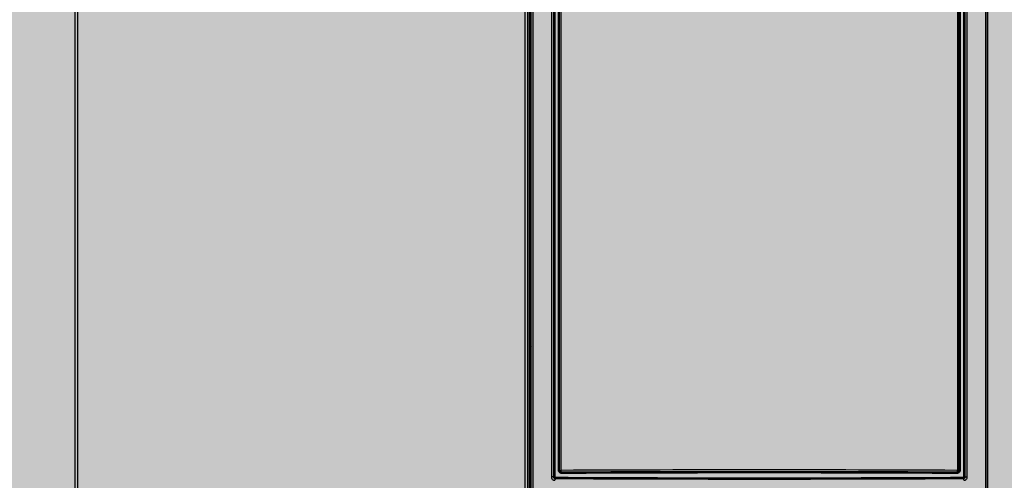
# Model space of a CAD drawing. Units: millimetres. Extents: x 0 to 115, y 0 to 58.
# Drawn here: x 25 to 25, y 23 to 23 of the extents above; entities that cross this region are included whole.
import ezdxf

# ---------------------------------------------------------------- set-up
doc = ezdxf.new("R2010")
doc.units = ezdxf.units.MM

msp = doc.modelspace()

# ---------------------------------------------------------------- hatches: boundary and pattern name
at = {"transparency": 33554687}
h = msp.add_hatch(color=30, dxfattribs=at)
h.dxf.hatch_style = 1
edge = h.paths.add_edge_path(flags=16)
edge.add_arc((25.56327, 27.47716), 0.00884, 0, 360)
edge = h.paths.add_edge_path(flags=16)
edge.add_arc((25.56327, 21.33141), 0.00884, 0, 360)
edge = h.paths.add_edge_path(flags=16)
edge.add_arc((22.19694, 21.33141), 0.00884, 0, 360)
edge = h.paths.add_edge_path(flags=16)
edge.add_arc((22.19694, 27.47716), 0.00884, 0, 360)
edge = h.paths.add_edge_path(flags=16)
edge.add_line((25.63402, 24.38693), (25.66434, 24.38693))
edge.add_arc((25.66434, 24.40714), 0.02021, 270, 450)
edge.add_line((25.66434, 24.42735), (25.63402, 24.42735))
edge.add_arc((25.63402, 24.40714), 0.02021, 90, 270)
edge = h.paths.add_edge_path()
edge.add_spline(control_points=[(25.73929, 27.46237), (25.74068, 27.46147), (25.74346, 27.45969), (25.74697, 27.45701), (25.74942, 27.45433), (25.74974, 27.45254), (25.7499, 27.45165)], knot_values=[0, 0, 0, 0, 0.25, 0.5, 0.75, 1, 1, 1, 1], degree=3, periodic=0)
edge.add_line((25.7499, 27.45165), (25.7499, 21.35691))
edge.add_spline(control_points=[(25.7499, 21.35691), (25.74974, 21.35602), (25.74942, 21.35424), (25.74697, 21.35156), (25.74346, 21.34888), (25.74068, 21.34709), (25.73929, 21.3462)], knot_values=[0, 0, 0, 0, 0.25, 0.5, 0.75, 1, 1, 1, 1], degree=3, periodic=0)
edge.add_line((25.73929, 21.3462), (25.67481, 21.28172))
edge.add_spline(control_points=[(25.67481, 21.28172), (25.67392, 21.28033), (25.67214, 21.27755), (25.66946, 21.27404), (25.66678, 21.27159), (25.66499, 21.27127), (25.6641, 21.27111)], knot_values=[0, 0, 0, 0, 0.25, 0.5, 0.75, 1, 1, 1, 1], degree=3, periodic=0)
edge.add_line((25.6641, 21.27111), (22.09611, 21.27111))
edge.add_spline(control_points=[(22.09611, 21.27111), (22.09522, 21.27127), (22.09343, 21.27159), (22.09076, 21.27404), (22.08808, 21.27755), (22.08629, 21.28033), (22.0854, 21.28172)], knot_values=[0, 0, 0, 0, 0.25, 0.5, 0.75, 1, 1, 1, 1], degree=3, periodic=0)
edge.add_line((22.0854, 21.28172), (22.02092, 21.3462))
edge.add_spline(control_points=[(22.02092, 21.3462), (22.01953, 21.34709), (22.01675, 21.34888), (22.01324, 21.35156), (22.01079, 21.35424), (22.01047, 21.35602), (22.01031, 21.35691)], knot_values=[0, 0, 0, 0, 0.25, 0.5, 0.75, 1, 1, 1, 1], degree=3, periodic=0)
edge.add_line((22.01031, 21.35691), (22.01031, 27.45165))
edge.add_spline(control_points=[(22.01031, 27.45165), (22.01047, 27.45254), (22.01079, 27.45433), (22.01324, 27.45701), (22.01675, 27.45969), (22.01953, 27.46147), (22.02092, 27.46237)], knot_values=[0, 0, 0, 0, 0.25, 0.5, 0.75, 1, 1, 1, 1], degree=3, periodic=0)
edge.add_line((22.02092, 27.46237), (22.0854, 27.52684))
edge.add_spline(control_points=[(22.0854, 27.52684), (22.08629, 27.52824), (22.08808, 27.53102), (22.09076, 27.53452), (22.09343, 27.53698), (22.09522, 27.5373), (22.09611, 27.53746)], knot_values=[0, 0, 0, 0, 0.25, 0.5, 0.75, 1, 1, 1, 1], degree=3, periodic=0)
edge.add_line((22.09611, 27.53746), (25.6641, 27.53746))
edge.add_spline(control_points=[(25.6641, 27.53746), (25.66499, 27.5373), (25.66678, 27.53698), (25.66946, 27.53452), (25.67214, 27.53102), (25.67392, 27.52824), (25.67481, 27.52684)], knot_values=[0, 0, 0, 0, 0.25, 0.5, 0.75, 1, 1, 1, 1], degree=3, periodic=0)
edge.add_line((25.67481, 27.52684), (25.73929, 27.46237))
edge = h.paths.add_edge_path(flags=16)
edge.add_line((25.66434, 27.41652), (25.63402, 27.41652))
edge.add_arc((25.63402, 27.43673), 0.02021, 90, 270, ccw=False)
edge.add_line((25.63402, 27.45694), (25.66434, 27.45694))
edge.add_arc((25.66434, 27.43673), 0.02021, -90, 90, ccw=False)
edge = h.paths.add_edge_path(flags=16)
edge.add_line((25.63402, 21.39205), (25.66434, 21.39205))
edge.add_arc((25.66434, 21.37184), 0.02021, -90, 90, ccw=False)
edge.add_line((25.66434, 21.35162), (25.63402, 21.35162))
edge.add_arc((25.63402, 21.37184), 0.02021, 90, 270, ccw=False)
edge = h.paths.add_edge_path(flags=16)
edge.add_line((22.09587, 21.39205), (22.1262, 21.39205))
edge.add_arc((22.1262, 21.37184), 0.02021, -90, 90, ccw=False)
edge.add_line((22.1262, 21.35162), (22.09587, 21.35162))
edge.add_arc((22.09587, 21.37184), 0.02021, 90, 270, ccw=False)
edge = h.paths.add_edge_path(flags=16)
edge.add_line((22.09587, 27.45694), (22.1262, 27.45694))
edge.add_arc((22.1262, 27.43673), 0.02021, -90, 90, ccw=False)
edge.add_line((22.1262, 27.41652), (22.09587, 27.41652))
edge.add_arc((22.09587, 27.43673), 0.02021, 90, 270, ccw=False)
h = msp.add_hatch(color=253, dxfattribs=at)
h.dxf.hatch_style = 1
h.paths.add_polyline_path([(24.56538, 24.10771), (24.94287, 24.10771), (24.94287, 22.64285), (24.56538, 22.64285)])
h = msp.add_hatch(color=252, dxfattribs=at)
h.dxf.hatch_style = 1
h.paths.add_polyline_path([(24.94287, 24.10771), (25.3234, 24.10771), (25.3234, 22.64219), (24.94287, 22.64219)])

# ---------------------------------------------------------------- linework, layer by layer
for p, q in [((24.56538, 22.5578), (24.56538, 24.10542)), ((24.56538, 22.64446), (24.56538, 24.10542)), ((24.56734, 24.10454), (24.56734, 22.65576)), ((24.94439, 22.64472), (24.94439, 24.10518)), ((24.94439, 22.64472), (24.94439, 24.10518)), ((25.3234, 22.64472), (25.3234, 24.10518)), ((25.3234, 22.64472), (25.3234, 24.10518)), ((24.93926, 22.65576), (24.93926, 24.10254)), ((24.94164, 22.65576), (24.94164, 24.10254)), ((24.9457, 23.64613), (24.9457, 22.65828)), ((24.96107, 23.6471), (24.96107, 22.67396)), ((24.96277, 23.6471), (24.96277, 22.67396)), ((24.96279, 23.64711), (24.96279, 22.67398)), ((24.96392, 23.64715), (24.96392, 22.67398)), ((24.96706, 22.67914), (24.96706, 23.64714)), ((24.96795, 22.67914), (24.96795, 23.6471)), ((24.96799, 22.67918), (24.96799, 23.64709)), ((24.96933, 22.67918), (24.96933, 23.64709)), ((25.29846, 23.64709), (25.29846, 22.67918)), ((25.2998, 23.64709), (25.2998, 22.67918)), ((25.29984, 23.6471), (25.29984, 22.67914)), ((25.30073, 23.64714), (25.30073, 22.67914)), ((25.30387, 22.67398), (25.30387, 23.64715)), ((25.305, 22.67398), (25.305, 23.64711)), ((25.30502, 22.67396), (25.30502, 23.6471)), ((25.30672, 22.67396), (25.30672, 23.6471)), ((25.32209, 22.65828), (25.32209, 23.64613)), ((24.94439, 22.78279), (24.94287, 22.78052)), ((24.94439, 22.78052), (24.94287, 22.78052)), ((24.94287, 22.64446), (24.94287, 22.78052)), ((24.96277, 22.67396), (24.96107, 22.67396)), ((24.96277, 22.67396), (24.96279, 22.67398)), ((24.96279, 22.67398), (24.96392, 22.67398)), ((24.96427, 22.67243), (24.9643, 22.67246)), ((24.96795, 22.67914), (24.96706, 22.67914)), ((24.96795, 22.67914), (24.96799, 22.67918)), ((24.96799, 22.67918), (24.96933, 22.67918)), ((24.96948, 22.67764), (24.96951, 22.67767)), ((25.29831, 22.67764), (25.29828, 22.67767)), ((25.2998, 22.67918), (25.29846, 22.67918)), ((25.29984, 22.67914), (25.2998, 22.67918)), ((25.29984, 22.67914), (25.30073, 22.67914)), ((25.30352, 22.67243), (25.30349, 22.67246)), ((25.305, 22.67398), (25.30387, 22.67398)), ((25.30502, 22.67396), (25.305, 22.67398)), ((25.30502, 22.67396), (25.30672, 22.67396))]:
    msp.add_line(p, q)
at = {"color": 7}
for points in [[(24.56538, 24.10771), (24.94287, 24.10771), (24.94287, 22.64285), (24.56538, 22.64285)], [(24.94287, 24.10771), (25.3234, 24.10771), (25.3234, 22.64219), (24.94287, 22.64219)]]:
    msp.add_lwpolyline(points, close=True, dxfattribs=at)
for centre, radius, start, end in [((25.13389, -9.6537), 32.3333, 89.708384, 90.291616), ((25.13389, 54.92892), 32.25693, 269.698708, 270.301292), ((25.13389, 54.91737), 32.24535, 269.698647, 270.301353), ((25.13389, 54.87226), 32.19924, 269.698431, 270.301569), ((24.96951, 22.67919), 0.00152, 180.12905, 269.87095), ((25.13389, -9.57434), 32.2524, 89.707917, 90.292083), ((25.13389, -9.58596), 32.26405, 89.708071, 90.291929), ((25.13389, -9.52923), 32.20628, 89.707708, 90.292292), ((25.29828, 22.67919), 0.00152, 270.13086, 359.86914)]:
    msp.add_arc(centre, radius, start, end)
for points, knots in [([(24.96107, 22.67396), (24.96107, 22.67357), (24.96123, 22.67277), (24.9619, 22.67176), (24.9629, 22.67108), (24.9637, 22.67092), (24.96409, 22.67092)], [0, 0, 0, 0, 0.250829, 0.501171, 0.750826, 1, 1, 1, 1]), ([(24.96277, 22.67396), (24.96277, 22.67376), (24.96285, 22.67336), (24.96318, 22.67286), (24.96368, 22.67252), (24.96408, 22.67243), (24.96427, 22.67243)], [0, 0, 0, 0, 0.252388, 0.502962, 0.751806, 1, 1, 1, 1]), ([(24.96279, 22.67398), (24.96279, 22.67378), (24.96287, 22.67338), (24.9632, 22.67288), (24.9637, 22.67254), (24.9641, 22.67246), (24.9643, 22.67246)], [0, 0, 0, 0, 0.250158, 0.500321, 0.750295, 1, 1, 1, 1]), ([(24.96392, 22.67398), (24.96392, 22.67391), (24.96394, 22.67378), (24.96406, 22.67361), (24.96422, 22.6735), (24.96435, 22.67347), (24.96442, 22.67347)], [0, 0, 0, 0, 0.250827, 0.501175, 0.750836, 1, 1, 1, 1]), ([(24.96427, 22.67243), (24.96426, 22.67243), (24.96425, 22.67242), (24.96422, 22.67237), (24.9642, 22.67228), (24.96417, 22.67214), (24.96414, 22.67195), (24.96412, 22.67173), (24.9641, 22.67138), (24.96409, 22.67111), (24.96409, 22.67092)], [0, 0, 0, 0, 0.014132, 0.03481, 0.09926, 0.194669, 0.318405, 0.466332, 0.633279, 1, 1, 1, 1]), ([(24.9643, 22.67246), (24.96431, 22.67246), (24.96433, 22.6725), (24.96435, 22.67256), (24.96437, 22.67265), (24.96438, 22.67278), (24.9644, 22.67293), (24.96441, 22.67316), (24.96442, 22.67334), (24.96442, 22.67347)], [0, 0, 0, 0, 0.034312, 0.098796, 0.194255, 0.318055, 0.466058, 0.633091, 1, 1, 1, 1]), ([(24.9696, 22.67663), (24.96927, 22.67663), (24.96861, 22.67676), (24.96776, 22.67731), (24.96719, 22.67815), (24.96706, 22.67881), (24.96706, 22.67914)], [0, 0, 0, 0, 0.249277, 0.498947, 0.749238, 1, 1, 1, 1]), ([(24.96948, 22.67764), (24.96928, 22.67764), (24.96889, 22.67771), (24.96838, 22.67804), (24.96803, 22.67854), (24.96795, 22.67894), (24.96795, 22.67914)], [0, 0, 0, 0, 0.247224, 0.496236, 0.747481, 1, 1, 1, 1]), ([(24.96951, 22.67767), (24.9695, 22.67767), (24.96949, 22.67768), (24.96946, 22.67773), (24.96943, 22.67782), (24.96941, 22.67796), (24.96938, 22.67815), (24.96936, 22.67837), (24.96934, 22.67872), (24.96933, 22.67899), (24.96933, 22.67918)], [0, 0, 0, 0, 0.013874, 0.034387, 0.09868, 0.194054, 0.317832, 0.465856, 0.63294, 1, 1, 1, 1]), ([(24.96948, 22.67764), (24.96948, 22.67764), (24.96949, 22.67763), (24.96951, 22.6776), (24.96953, 22.67754), (24.96955, 22.67745), (24.96956, 22.67732), (24.96958, 22.67717), (24.96959, 22.67694), (24.9696, 22.67676), (24.9696, 22.67663)], [0, 0, 0, 0, 0.013875, 0.034393, 0.098688, 0.194064, 0.317841, 0.465863, 0.632945, 1, 1, 1, 1]), ([(25.30073, 22.67914), (25.30073, 22.67881), (25.3006, 22.67815), (25.30003, 22.67731), (25.29918, 22.67676), (25.29852, 22.67663), (25.29819, 22.67663)], [0, 0, 0, 0, 0.250762, 0.501053, 0.750723, 1, 1, 1, 1]), ([(25.29831, 22.67764), (25.29831, 22.67764), (25.2983, 22.67763), (25.29828, 22.6776), (25.29826, 22.67754), (25.29824, 22.67745), (25.29823, 22.67732), (25.29821, 22.67717), (25.2982, 22.67694), (25.29819, 22.67676), (25.29819, 22.67663)], [0, 0, 0, 0, 0.013875, 0.034393, 0.098688, 0.194064, 0.317841, 0.465863, 0.632945, 1, 1, 1, 1]), ([(25.29828, 22.67767), (25.29829, 22.67767), (25.2983, 22.67768), (25.29833, 22.67773), (25.29836, 22.67782), (25.29838, 22.67796), (25.29841, 22.67815), (25.29843, 22.67837), (25.29845, 22.67872), (25.29846, 22.67899), (25.29846, 22.67918)], [0, 0, 0, 0, 0.013871, 0.034386, 0.098679, 0.194054, 0.317832, 0.465856, 0.632939, 1, 1, 1, 1]), ([(25.29984, 22.67914), (25.29984, 22.67894), (25.29976, 22.67854), (25.29941, 22.67804), (25.2989, 22.67771), (25.29851, 22.67764), (25.29831, 22.67764)], [0, 0, 0, 0, 0.252519, 0.503764, 0.752776, 1, 1, 1, 1]), ([(25.30337, 22.67347), (25.30344, 22.67347), (25.30357, 22.6735), (25.30373, 22.67361), (25.30385, 22.67378), (25.30387, 22.67391), (25.30387, 22.67398)], [0, 0, 0, 0, 0.249164, 0.498825, 0.749173, 1, 1, 1, 1]), ([(25.30349, 22.67246), (25.30348, 22.67246), (25.30346, 22.6725), (25.30344, 22.67256), (25.30342, 22.67265), (25.30341, 22.67278), (25.30339, 22.67293), (25.30338, 22.67316), (25.30337, 22.67334), (25.30337, 22.67347)], [0, 0, 0, 0, 0.034312, 0.098796, 0.194255, 0.318055, 0.466058, 0.633091, 1, 1, 1, 1]), ([(25.30349, 22.67246), (25.30369, 22.67246), (25.30409, 22.67254), (25.30459, 22.67288), (25.30492, 22.67338), (25.305, 22.67378), (25.305, 22.67398)], [0, 0, 0, 0, 0.249705, 0.499679, 0.749842, 1, 1, 1, 1]), ([(25.30352, 22.67243), (25.30371, 22.67243), (25.30411, 22.67252), (25.30461, 22.67286), (25.30494, 22.67336), (25.30502, 22.67376), (25.30502, 22.67396)], [0, 0, 0, 0, 0.248194, 0.497038, 0.747612, 1, 1, 1, 1]), ([(25.30352, 22.67243), (25.30353, 22.67243), (25.30354, 22.67242), (25.30356, 22.67237), (25.30359, 22.67228), (25.30362, 22.67214), (25.30365, 22.67195), (25.30367, 22.67173), (25.30369, 22.67138), (25.3037, 22.67111), (25.3037, 22.67092)], [0, 0, 0, 0, 0.014132, 0.03481, 0.09926, 0.194669, 0.318405, 0.466332, 0.633279, 1, 1, 1, 1]), ([(25.3037, 22.67092), (25.30409, 22.67092), (25.30489, 22.67108), (25.30589, 22.67176), (25.30656, 22.67277), (25.30672, 22.67357), (25.30672, 22.67396)], [0, 0, 0, 0, 0.249174, 0.498829, 0.749171, 1, 1, 1, 1])]:
    msp.add_open_spline(points, degree=3, knots=knots)

doc.saveas('drawing.dxf')
